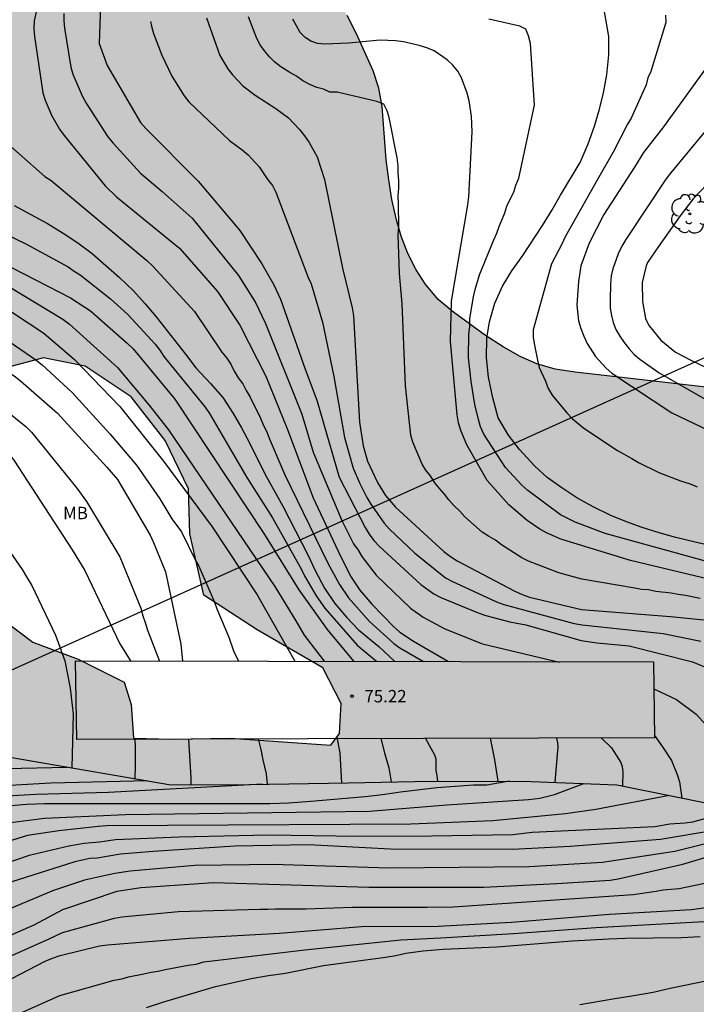
# Model space of a CAD drawing. Units: millimetres. Extents: x 580644 to 580994, y 4792539 to 4792790.
# Drawn here: x 580759 to 580800, y 4792697 to 4792756 of the extents above; entities that cross this region are included whole.
import ezdxf

# ---------------------------------------------------------------- set-up
doc = ezdxf.new("R2010")
doc.units = ezdxf.units.MM
for name, color, linetype in [('020104', 34, 'Continuous'), ('020109', 7, 'CABEZA_TALUD'), ('020204', 9, 'Continuous'), ('020308', 9, 'Continuous'), ('060124', 9, 'Continuous'), ('100106', 63, 'Continuous'), ('100108', 63, 'Continuous'), ('100202', 3, 'Continuous'), ('100301', 7, 'Continuous'), ('220104', 9, 'LINEA_ELECTRICA'), ('990504', 63, 'Continuous')]:
    doc.layers.add(name, color=color, linetype=linetype)
doc.layers.add('020105', color=24, linetype='Continuous', lineweight=30)
doc.styles.add('ARIAL', font='ARIAL.TTF', dxfattribs={"height": 1})
doc.linetypes.add('CABEZA_TALUD', pattern='A,0.1,[204,DONOSTI.shx,S=0.15,R=0,X=0,Y=0],0,0.2', length=0.3)
doc.linetypes.add('LINEA_ELECTRICA', pattern='A,7.5,-0.3,["E",Standard,S=0.25,R=0,X=-0.1,Y=-0.1],-0.3', length=8.1)

# ---------------------------------------------------------------- blocks, each defined once
blk = doc.blocks.new('ARBOL')
blk.add_circle((0, 0), 0.0587)
for centre, radius, start, end in [((-0.564, 0.381), 0.532, 92.28, 254.58), ((-0.28, 0.855), 0.3, 359.28777, 173.60777), ((0.097, 0.97), 0.21, 23.15651, 160.46651), ((0.438, 0.881), 0.24, 301.57804, 139.32804), ((0.656, 0.288), 0.443, 319.85562, 114.76562), ((-0.091, 0.321), 0.12, 119.14, 310.56), ((0.819, -0.249), 0.383, 235.52754, 62.02753), ((-0.556, -0.339), 0.555, 142.64, 266.54), ((-0.039, -0.384), 0.21, 189.64, 323.88), ((-0.301, -0.676), 0.45, 213.78, 295.32), ((0.299, -0.624), 0.532, 224.67, 0.24)]:
    blk.add_arc(centre, radius, start, end)
blk = doc.blocks.new('COTAPU')
blk.add_circle((0, 0), 0.075)

msp = doc.modelspace()

# ---------------------------------------------------------------- hatches: boundary and pattern name
at = {"layer": '990504'}
h = msp.add_hatch(color=256, dxfattribs=at)
h.paths.add_polyline_path([(580809.485, 4792682.963), (580807.657, 4792681.763), (580804.741, 4792679.927), (580802.265, 4792678.08), (580801.357, 4792677.492), (580800.353, 4792676.904), (580796.233, 4792674.78), (580794.197, 4792673.944), (580791.045, 4792672.888), (580789.957, 4792672.584), (580788.865, 4792672.388), (580787.813, 4792672.324), (580786.641, 4792672.496), (580785.737, 4792673.072), (580785.161, 4792674.088), (580784.205, 4792676.22), (580783.893, 4792677.228), (580783.793, 4792678.436), (580783.889, 4792679.464), (580784.353, 4792681.456), (580784.685, 4792682.448), (580785.145, 4792683.48), (580786.157, 4792685.548), (580786.813, 4792686.612), (580787.533, 4792687.52), (580788.273, 4792688.3), (580789.213, 4792689.064), (580790.245, 4792689.644), (580793.285, 4792691.251), (580794.389, 4792691.619), (580795.589, 4792691.883), (580796.605, 4792691.999), (580797.645, 4792692.039), (580798.873, 4792692.011), (580799.913, 4792691.847), (580803.129, 4792690.991), (580804.269, 4792690.771), (580806.553, 4792690.487), (580808.681, 4792690.319), (580810.857, 4792690.199), (580816.368, 4792690.171), (580818.416, 4792690.367), (580819.444, 4792690.555), (580820.52, 4792690.839), (580821.612, 4792691.235), (580822.66, 4792691.655), (580823.612, 4792692.151), (580824.46, 4792692.759), (580825.316, 4792693.471), (580826.096, 4792694.279), (580826.76, 4792695.103), (580827.42, 4792696.095), (580828.44, 4792698.03), (580829.52, 4792699.818), (580830.048, 4792700.794), (580830.404, 4792701.806), (580830.596, 4792702.862), (580830.704, 4792704.138), (580830.74, 4792705.434), (580830.724, 4792706.63), (580830.644, 4792707.83), (580830.496, 4792709.078), (580830.317, 4792710.154), (580830.093, 4792711.29), (580829.761, 4792712.594), (580829.397, 4792713.71), (580828.125, 4792717.014), (580827.597, 4792718.178), (580827.077, 4792719.158), (580826.545, 4792720.034), (580825.897, 4792720.99), (580823.889, 4792723.67), (580822.581, 4792725.522), (580821.729, 4792726.21), (580820.833, 4792726.822), (580820.041, 4792727.434), (580818.969, 4792728.146), (580816.125, 4792729.866), (580815.177, 4792730.398), (580814.177, 4792730.894), (580813.085, 4792731.326), (580808.854, 4792732.63), (580807.798, 4792732.91), (580806.626, 4792733.162), (580805.398, 4792733.374), (580803.086, 4792733.682), (580793.046, 4792734.814), (580791.834, 4792735.006), (580790.722, 4792735.318), (580789.722, 4792735.774), (580788.694, 4792736.354), (580787.626, 4792737.038), (580785.674, 4792738.458), (580784.762, 4792739.222), (580783.958, 4792740.178), (580783.415, 4792741.022), (580782.907, 4792741.998), (580782.515, 4792743.05), (580782.227, 4792744.046), (580781.955, 4792745.282), (580781.755, 4792746.458), (580781.595, 4792747.67), (580781.363, 4792750.906), (580781.167, 4792752.018), (580780.823, 4792753.066), (580779.819, 4792755.258), (580779.239, 4792756.41), (580778.603, 4792757.47), (580777.855, 4792758.418), (580777.011, 4792759.27), (580774.355, 4792761.61), (580773.315, 4792762.402), (580771.331, 4792763.67), (580770.371, 4792764.206), (580767.159, 4792765.534), (580766.128, 4792766.166), (580765.388, 4792766.794), (580764.648, 4792767.538), (580763.124, 4792769.218), (580762.412, 4792770.062), (580761.132, 4792771.758), (580760.472, 4792772.558), (580758.668, 4792775.206), (580755.892, 4792778.27), (580755.264, 4792779.026), (580754.68, 4792779.874), (580754.148, 4792780.81), (580753.68, 4792781.742), (580753.184, 4792782.906), (580752.748, 4792784.042), (580752.384, 4792785.13), (580752.14, 4792786.318), (580752.032, 4792787.306), (580751.862, 4792790.299), (580647.323, 4792790.302), (580648.185, 4792789.45), (580648.897, 4792788.65), (580649.585, 4792787.842), (580650.993, 4792786.026), (580653.713, 4792782.034), (580654.305, 4792781.002), (580654.721, 4792779.986), (580654.961, 4792778.954), (580655.097, 4792777.882), (580655.185, 4792776.834), (580655.217, 4792775.802), (580655.193, 4792774.77), (580655.049, 4792773.698), (580654.817, 4792772.594), (580654.129, 4792770.21), (580653.817, 4792768.946), (580653.585, 4792767.722), (580653.441, 4792766.514), (580653.281, 4792764.154), (580653.289, 4792762.954), (580653.425, 4792761.93), (580653.625, 4792760.93), (580654.241, 4792758.826), (580654.481, 4792757.826), (580656.144, 4792751.891), (580657.008, 4792746.467), (580657.32, 4792744.107), (580657.568, 4792742.883), (580657.872, 4792741.667), (580658.624, 4792739.291), (580659.144, 4792738.131), (580659.752, 4792737.051), (580661.52, 4792734.179), (580662.544, 4792732.131), (580662.936, 4792731.171), (580663.296, 4792730.123), (580663.624, 4792728.987), (580663.904, 4792727.859), (580664.088, 4792726.787), (580664.216, 4792724.499), (580664.216, 4792723.371), (580664.127, 4792722.355), (580663.775, 4792721.259), (580663.255, 4792720.307), (580662.599, 4792719.411), (580661.863, 4792718.627), (580660.999, 4792717.979), (580659.992, 4792717.436), (580659.08, 4792717.052), (580658.056, 4792716.732), (580656.888, 4792716.436), (580651.12, 4792715.204), (580648.984, 4792714.892), (580646.92, 4792714.668), (580644.696, 4792714.628), (580644.171, 4792714.677), (580644.17, 4792688.401), (580645.687, 4792688.429), (580646.723, 4792688.509), (580648.787, 4792688.789), (580649.879, 4792689.061), (580651.927, 4792689.74), (580652.991, 4792690.012), (580655.119, 4792690.448), (580656.315, 4792690.808), (580657.459, 4792691.192), (580660.447, 4792692.4), (580661.483, 4792692.732), (580662.591, 4792692.988), (580663.719, 4792693.068), (580668.915, 4792693.092), (580669.951, 4792693.02), (580671.063, 4792692.716), (580672.179, 4792692.136), (580672.959, 4792691.504), (580673.767, 4792690.596), (580674.215, 4792689.604), (580674.246, 4792688.576), (580673.874, 4792687.448), (580672.29, 4792684.16), (580671.662, 4792683.048), (580670.95, 4792682.052), (580670.09, 4792681.056), (580669.15, 4792680.148), (580668.334, 4792679.536), (580666.206, 4792678.244), (580665.087, 4792677.741), (580663.935, 4792677.437), (580662.619, 4792677.233), (580661.283, 4792677.097), (580658.791, 4792676.953), (580657.463, 4792676.829), (580654.107, 4792676.317), (580651.567, 4792675.997), (580648.467, 4792675.429), (580647.171, 4792675.281), (580645.951, 4792675.217), (580644.17, 4792675.189), (580644.169, 4792604.455), (580645.693, 4792604.525), (580648.649, 4792604.929), (580649.655, 4792604.977), (580650.715, 4792605.081), (580651.701, 4792605.377), (580652.603, 4792605.813), (580653.503, 4792606.397), (580654.307, 4792607.103), (580655.025, 4792607.949), (580655.639, 4792608.763), (580657.171, 4792610.451), (580657.767, 4792611.301), (580658.333, 4792612.285), (580658.877, 4792613.13), (580659.545, 4792614.056), (580662.047, 4792618.762), (580663.283, 4792620.462), (580664.467, 4792622.354), (580666.333, 4792624.946), (580667.629, 4792626.62), (580668.265, 4792627.564), (580668.959, 4792628.47), (580670.407, 4792630.054), (580671.047, 4792630.86), (580671.757, 4792631.576), (580672.527, 4792632.188), (580673.507, 4792632.38), (580675.655, 4792632.398), (580677.589, 4792632.136), (580679.581, 4792631.518), (580680.429, 4792631.026), (580681.133, 4792630.276), (580681.279, 4792629.268), (580680.887, 4792628.31), (580679.887, 4792626.416), (580679.495, 4792625.396), (580678.801, 4792623.358), (580678.243, 4792622.408), (580677.499, 4792621.478), (580676.741, 4792620.736), (580675.749, 4792620.02), (580674.873, 4792619.52), (580673.921, 4792619.164), (580672.877, 4792618.876), (580671.845, 4792618.656), (580670.733, 4792618.49), (580669.755, 4792618.268), (580668.745, 4792617.754), (580667.861, 4792617.208), (580667.037, 4792616.54), (580666.285, 4792615.752), (580665.589, 4792614.798), (580665.031, 4792613.904), (580664.503, 4792612.92), (580664.069, 4792611.85), (580663.849, 4792610.866), (580663.737, 4792609.778), (580663.583, 4792608.799), (580663.251, 4792607.885), (580662.625, 4792607.109), (580661.763, 4792606.489), (580659.765, 4792605.633), (580658.811, 4792605.165), (580657.801, 4792604.595), (580656.827, 4792603.963), (580654.979, 4792602.675), (580653.137, 4792601.501), (580652.197, 4792601.033), (580649.299, 4792599.747), (580646.157, 4792598.517), (580644.168, 4792597.879), (580644.167, 4792546.888), (580646.812, 4792550.243), (580647.66, 4792550.875), (580649.478, 4792551.786), (580650.388, 4792552.324), (580651.3, 4792552.954), (580652.054, 4792553.718), (580652.794, 4792554.576), (580653.42, 4792555.404), (580654.686, 4792557.194), (580655.284, 4792558.122), (580656.344, 4792559.924), (580658.834, 4792564.918), (580659.886, 4792566.818), (580660.292, 4792567.75), (580660.798, 4792568.75), (580661.38, 4792569.734), (580662.41, 4792571.682), (580662.952, 4792572.614), (580664.204, 4792574.479), (580664.974, 4792575.245), (580665.902, 4792575.917), (580666.88, 4792576.323), (580667.944, 4792576.441), (580669.014, 4792576.447), (580670.072, 4792576.401), (580671.066, 4792576.221), (580672.01, 4792575.963), (580672.972, 4792575.801), (580674, 4792575.769), (580675.002, 4792575.901), (580676.03, 4792576.261), (580676.914, 4792576.755), (580677.812, 4792577.185), (580678.588, 4792577.745), (580679.444, 4792578.279), (580680.926, 4792579.371), (580681.73, 4792579.745), (580682.56, 4792579.997), (580685.26, 4792580.095), (580686.15, 4792580.057), (580687.06, 4792579.889), (580687.864, 4792579.373), (580688.558, 4792578.673), (580689.164, 4792577.867), (580689.832, 4792577.085), (580690.588, 4792576.309), (580691.342, 4792575.429), (580692.529, 4792573.807), (580693.281, 4792573.109), (580695.031, 4792571.685), (580695.927, 4792571.187), (580696.985, 4792570.929), (580698.089, 4792570.945), (580699.093, 4792571.307), (580700.049, 4792571.927), (580700.861, 4792572.551), (580701.841, 4792573.107), (580702.761, 4792573.701), (580703.539, 4792574.399), (580704.311, 4792575.245), (580705.931, 4792576.737), (580707.421, 4792578.348), (580708.239, 4792579.066), (580709.975, 4792580.172), (580711.483, 4792581.492), (580712.281, 4792582.06), (580713.155, 4792582.534), (580713.997, 4792583.142), (580714.829, 4792583.868), (580715.675, 4792584.47), (580716.481, 4792585.022), (580718.265, 4792586.106), (580720.079, 4792587.362), (580720.969, 4792587.918), (580722.797, 4792588.916), (580724.545, 4792590), (580726.525, 4792590.958), (580727.507, 4792591.388), (580728.507, 4792591.588), (580729.521, 4792591.712), (580732.687, 4792591.656), (580733.723, 4792591.697), (580738.015, 4792591.713), (580739.013, 4792591.807), (580740.043, 4792592.029), (580742.124, 4792592.325), (580743.148, 4792592.541), (580745.036, 4792593.109), (580746.908, 4792593.839), (580747.956, 4792594.205), (580748.924, 4792594.447), (580749.876, 4792594.459), (580752.062, 4792594.173), (580753.05, 4792593.781), (580754.84, 4792592.657), (580755.672, 4792591.927), (580756.532, 4792591.289), (580758.456, 4792590.295), (580759.422, 4792589.935), (580760.448, 4792589.763), (580761.408, 4792589.815), (580762.424, 4792589.999), (580763.42, 4792590.349), (580764.316, 4792590.807), (580766.058, 4792591.955), (580766.856, 4792592.549), (580768.316, 4792593.927), (580769.08, 4792594.547), (580770.048, 4792595.043), (580771.08, 4792595.147), (580772.066, 4792595.025), (580772.908, 4792594.497), (580773.68, 4792593.805), (580774.954, 4792592.357), (580775.668, 4792591.659), (580776.627, 4792591.081), (580777.721, 4792590.853), (580778.795, 4792590.849), (580779.803, 4792590.995), (580780.761, 4792591.318), (580781.673, 4792591.806), (580782.541, 4792592.478), (580783.283, 4792593.2), (580785.363, 4792595.75), (580785.995, 4792596.696), (580786.505, 4792597.69), (580786.831, 4792598.704), (580787.003, 4792599.758), (580787.235, 4792601.878), (580787.173, 4792605.11), (580787.12, 4792606.14), (580787.138, 4792607.192), (580787.338, 4792608.228), (580787.734, 4792609.246), (580788.41, 4792610.162), (580789.172, 4792610.912), (580790.06, 4792611.592), (580790.896, 4792612.346), (580791.718, 4792613.004), (580794.361, 4792614.818), (580795.205, 4792615.286), (580796.971, 4792616.139), (580797.927, 4792616.415), (580799.991, 4792616.457), (580801.013, 4792616.383), (580801.995, 4792616.225), (580803.951, 4792615.669), (580804.929, 4792615.433), (580805.945, 4792615.293), (580807.947, 4792615.309), (580808.999, 4792615.485), (580810.049, 4792615.781), (580811.071, 4792616.171), (580812.005, 4792616.635), (580812.905, 4792617.195), (580813.829, 4792617.707), (580814.813, 4792618.141), (580815.693, 4792618.685), (580816.535, 4792619.305), (580819.023, 4792621.259), (580820.561, 4792622.789), (580821.391, 4792623.533), (580823.143, 4792624.757), (580824.709, 4792626.215), (580828.917, 4792629.442), (580829.847, 4792630.016), (580831.685, 4792631.014), (580833.371, 4792632.352), (580835.221, 4792633.352), (580836.987, 4792634.37), (580838.777, 4792635.326), (580839.599, 4792635.942), (580840.485, 4792636.524), (580841.363, 4792637.162), (580843.015, 4792638.49), (580845.697, 4792640.106), (580846.591, 4792640.786), (580847.477, 4792641.346), (580848.445, 4792641.888), (580849.379, 4792642.328), (580850.376, 4792642.718), (580852.266, 4792643.707), (580854.256, 4792644.395), (580855.194, 4792644.827), (580857.222, 4792645.655), (580860.356, 4792646.083), (580861.428, 4792646.319), (580866.624, 4792647.253), (580869.64, 4792648.103), (580872.742, 4792648.893), (580874.798, 4792649.575), (580875.774, 4792649.855), (580876.776, 4792650.215), (580878.758, 4792651.037), (580880.732, 4792652.005), (580881.68, 4792652.421), (580885.71, 4792654.064), (580886.736, 4792654.532), (580888.766, 4792655.182), (580891.868, 4792656.346), (580892.796, 4792656.824), (580893.696, 4792657.402), (580893.722, 4792658.396), (580893.02, 4792659.096), (580890.404, 4792660.658), (580889.486, 4792661.034), (580888.478, 4792661.236), (580887.474, 4792661.312), (580885.474, 4792661.328), (580883.28, 4792661.426), (580881.104, 4792661.446), (580876.122, 4792661.246), (580866.422, 4792661.231), (580865.312, 4792661.179), (580864.194, 4792661.075), (580863.103, 4792660.879), (580861.125, 4792660.371), (580860.089, 4792660.153), (580854.925, 4792658.853), (580853.851, 4792658.551), (580852.843, 4792658.213), (580851.851, 4792657.983), (580846.539, 4792657.017), (580843.343, 4792656.055), (580841.219, 4792655.245), (580840.163, 4792654.893), (580837.025, 4792654.004), (580835.947, 4792653.64), (580834.937, 4792653.26), (580833.081, 4792652.458), (580830.051, 4792651.692), (580827.001, 4792650.83), (580825.989, 4792650.53), (580824.877, 4792650.342), (580822.681, 4792650.35), (580821.643, 4792650.494), (580820.992, 4792651.276), (580820.65, 4792652.302), (580820.62, 4792653.326), (580820.716, 4792654.756), (580821.5, 4792655.378), (580822.396, 4792656.012), (580824.198, 4792657.218), (580825.21, 4792657.752), (580827.107, 4792658.608), (580827.895, 4792659.272), (580828.555, 4792660.036), (580829.211, 4792660.935), (580830.585, 4792662.663), (580830.913, 4792663.643), (580831.016, 4792664.671), (580831, 4792665.697), (580830.848, 4792666.775), (580830.576, 4792667.861), (580830.19, 4792668.793), (580829.974, 4792669.821), (580830.114, 4792670.895), (580830.514, 4792671.889), (580831.184, 4792672.681), (580831.848, 4792673.547), (580832.604, 4792674.353), (580833.402, 4792674.959), (580837.242, 4792678.511), (580837.744, 4792679.377), (580838.312, 4792680.169), (580838.98, 4792680.831), (580840.176, 4792682.351), (580840.456, 4792682.979), (580842.212, 4792685.059), (580843.152, 4792685.554), (580844.2, 4792685.87), (580846.304, 4792686.134), (580847.3, 4792686.178), (580848.263, 4792686.35), (580849.575, 4792686.982), (580850.033, 4792687.81), (580850.255, 4792688.75), (580850.38, 4792689.942), (580850.112, 4792690.93), (580849.456, 4792691.858), (580848.564, 4792692.594), (580847.492, 4792693.134), (580846.408, 4792693.41), (580845.316, 4792693.574), (580844.316, 4792693.65), (580841.08, 4792693.646), (580840.048, 4792693.538), (580837.972, 4792693.046), (580835.696, 4792692.562), (580831.304, 4792691.459), (580830.304, 4792691.155), (580827.904, 4792690.315), (580826.932, 4792690.031), (580822.78, 4792688.963), (580814.82, 4792686.523), (580813.848, 4792686.071), (580813.032, 4792685.375)])
h.paths.add_polyline_path([(580757.229, 4792731.617), (580756.437, 4792727.857), (580756.333, 4792725.081), (580756.733, 4792722.321), (580758.469, 4792719.793), (580760.205, 4792718.473), (580762.941, 4792717.457), (580765.74, 4792716.065), (580766.164, 4792714.705), (580766.292, 4792712.673), (580768.572, 4792712.609), (580772.156, 4792712.673), (580778.244, 4792712.249), (580778.772, 4792712.953), (580778.884, 4792714.761), (580777.756, 4792716.921), (580773.788, 4792719.217), (580770.548, 4792721.329), (580769.709, 4792725.033), (580769.637, 4792727.769), (580768.213, 4792730.689), (580766.149, 4792733.337), (580763.365, 4792735.193), (580760.837, 4792735.697), (580758.565, 4792735.089), (580757.589, 4792733.825)], flags=0)
h.paths.add_polyline_path([(580701.47, 4792695.371), (580706.058, 4792688.903), (580717.177, 4792675.811), (580719.413, 4792674.567), (580722.877, 4792674.807), (580725.653, 4792676.079), (580729.421, 4792678.991), (580732.133, 4792682.199), (580735.285, 4792684.611), (580739.441, 4792687.639), (580744.373, 4792690.202), (580748.256, 4792691.582), (580752.104, 4792694.214), (580755.82, 4792696.602), (580756.148, 4792700.182), (580755.988, 4792702.614), (580751.129, 4792706.034), (580745.373, 4792708.13), (580739.321, 4792709.298), (580733.321, 4792709.97), (580726.701, 4792711.306), (580720.95, 4792712.638), (580714.31, 4792715.054), (580710.026, 4792715.702), (580706.978, 4792715.191), (580704.25, 4792714.207), (580698.382, 4792709.011), (580696.002, 4792706.279), (580694.574, 4792702.571), (580696.666, 4792697.963)], flags=0)
h.paths.add_polyline_path([(580695.328, 4792771.957), (580697.576, 4792767.165), (580702.319, 4792756.014), (580704.655, 4792750.286), (580707.031, 4792743.614), (580706.983, 4792740.158), (580706.319, 4792738.006), (580704.391, 4792737.638), (580700.119, 4792738.366), (580695.623, 4792740.838), (580689.311, 4792745.542), (580686.135, 4792751.262), (580685.088, 4792757.742), (580684.016, 4792763.894), (580683.864, 4792767.846), (580685.072, 4792773.445), (580686.608, 4792775.037), (580689.72, 4792775.653), (580691.992, 4792775.061)], flags=0)

# ---------------------------------------------------------------- linework, layer by layer
at = {"layer": '020104', "flags": 128}
for points, elevation in [([(580741.716, 4792757.949), (580741.364, 4792753.563), (580741.386, 4792753.097), (580741.542, 4792752.119), (580742.706, 4792748.923), (580743.203, 4792748.122), (580744.736, 4792746.263), (580745.414, 4792745.621), (580746.541, 4792744.761), (580746.967, 4792744.517), (580752.987, 4792742.138), (580753.387, 4792741.955), (580758.001, 4792739.066), (580760.867, 4792737.187), (580762.724, 4792735.587), (580765.462, 4792732.747), (580768.117, 4792729.445), (580771.067, 4792725.463), (580773.779, 4792721.339), (580776.065, 4792717.326)], 74), ([(580760.693, 4792758.02), (580760.275, 4792756.101), (580760.268, 4792755.632), (580760.297, 4792755.152), (580760.795, 4792751.729), (580760.942, 4792751.287), (580761.328, 4792750.378), (580761.817, 4792749.538), (580762.097, 4792749.141), (580764.57, 4792746.108), (580765.276, 4792745.434), (580769.083, 4792742.327), (580771.375, 4792739.716), (580772.745, 4792737.66), (580774.316, 4792734.591), (580775.616, 4792731.347), (580777.182, 4792727.225), (580778.833, 4792723.688), (580779.482, 4792722.413), (580780.011, 4792721.625), (580780.735, 4792720.773), (580782.065, 4792719.408), (580782.44, 4792719.092), (580783.252, 4792718.531), (580785.388, 4792717.313)], 68), ([(580738.17, 4792757.66), (580737.759, 4792755.804), (580737.707, 4792752.331), (580738.004, 4792750.922), (580738.142, 4792750.456), (580738.324, 4792750.002), (580740.173, 4792746.471), (580740.981, 4792745.271), (580741.892, 4792744.253), (580743.808, 4792742.789), (580745.932, 4792741.505), (580750.352, 4792739.265), (580754.734, 4792736.944), (580757.395, 4792735.681), (580759.062, 4792734.598), (580759.46, 4792734.304), (580761.686, 4792732.343), (580764.675, 4792729.067), (580765.327, 4792728.321), (580767.305, 4792724.952), (580767.51, 4792724.52), (580768.23, 4792722.729), (580769.167, 4792718.362), (580769.255, 4792717.336)], 76), ([(580764.316, 4792757.679), (580764.216, 4792754.727), (580764.702, 4792753.388), (580766.722, 4792749.943), (580767.051, 4792749.571), (580770.211, 4792746.382), (580772.746, 4792743.402), (580774.063, 4792741.385), (580774.804, 4792740.108), (580775.194, 4792739.24), (580776.705, 4792735.006), (580777.411, 4792733.137), (580778.749, 4792728.471), (580780.33, 4792725.419), (580780.578, 4792725.01), (580780.86, 4792724.642), (580781.173, 4792724.288), (580783.706, 4792721.975), (580784.484, 4792721.413), (580784.918, 4792721.191), (580787.184, 4792720.248), (580787.648, 4792720.083), (580789.091, 4792719.713), (580790.056, 4792719.525), (580793.42, 4792718.582), (580794.362, 4792718.436), (580796.326, 4792718.258), (580800.168, 4792717.298), (580801.23, 4792716.85)], 66), ([(580743.908, 4792757.097), (580743.684, 4792753.607), (580743.695, 4792753.126), (580744.212, 4792750.37), (580744.491, 4792749.528), (580744.849, 4792748.728), (580745.084, 4792748.341), (580746.766, 4792746.266), (580751.222, 4792743.674), (580753.06, 4792742.931), (580758.742, 4792740.002), (580762.022, 4792738.023), (580762.423, 4792737.733), (580765.326, 4792735.11), (580767.218, 4792732.838), (580768.421, 4792731.324), (580774.853, 4792721.84), (580776.129, 4792719.766), (580776.628, 4792718.901), (580777.839, 4792717.324)], 73), ([(580746.211, 4792757.028), (580746.028, 4792756.099), (580745.978, 4792755.628), (580745.945, 4792753.519), (580746.047, 4792751.092), (580746.223, 4792750.182), (580746.519, 4792749.263), (580746.716, 4792748.818), (580747.183, 4792747.959), (580747.803, 4792747.199), (580748.903, 4792746.258), (580753.111, 4792743.712), (580755.767, 4792742.476), (580758.941, 4792741.131), (580762.485, 4792739.325), (580763.687, 4792738.527), (580765.921, 4792736.572), (580766.27, 4792736.226), (580768.794, 4792733.193), (580774.241, 4792725.002), (580776.309, 4792721.649), (580778.019, 4792719.239), (580779.622, 4792717.321)], 72), ([(580762.07, 4792756.545), (580762.07, 4792756.098), (580762.115, 4792755.643), (580762.493, 4792753.28), (580762.617, 4792752.861), (580763.191, 4792751.546), (580763.419, 4792751.113), (580764.749, 4792749.07), (580765.055, 4792748.685), (580766.728, 4792746.861), (580768.033, 4792745.761), (580769.842, 4792744.14), (580772.657, 4792740.669), (580773.687, 4792739.032), (580774.302, 4792737.774), (580776.485, 4792732.287), (580777.188, 4792729.978), (580778.917, 4792725.834), (580779.622, 4792724.424), (580779.904, 4792724.056), (580780.124, 4792723.661), (580780.988, 4792722.536), (580783.068, 4792720.537), (580783.844, 4792719.996), (580785.151, 4792719.279), (580787.428, 4792718.383), (580792.111, 4792717.268)], 67), ([(580736.067, 4792756.309), (580734.876, 4792753.647), (580734.159, 4792750.826), (580734.086, 4792750.369), (580734.074, 4792748.891), (580734.176, 4792747.904), (580734.438, 4792747.003), (580735.042, 4792745.686), (580735.562, 4792744.9), (580736.478, 4792743.821), (580737.205, 4792743.184), (580737.594, 4792742.909), (580742.014, 4792740.71), (580746.054, 4792738.879), (580749.576, 4792737.13), (580752.441, 4792735.341), (580753.238, 4792734.813), (580758.435, 4792730.216), (580758.75, 4792729.875), (580759.047, 4792729.505), (580762.59, 4792724.067), (580763.346, 4792722.821), (580765.468, 4792718.381), (580766.108, 4792717.341)], 78), ([(580770.721, 4792756.267), (580771.518, 4792753.986), (580772.01, 4792753.191), (580772.285, 4792752.818), (580772.922, 4792752.15), (580773.675, 4792751.585), (580774.919, 4792750.79), (580775.686, 4792750.21), (580776.362, 4792749.521), (580776.664, 4792749.135), (580776.947, 4792748.731), (580777.432, 4792747.866), (580777.857, 4792746.482), (580778.958, 4792741.117), (580779.547, 4792738.723), (580779.625, 4792738.243), (580779.994, 4792731.805), (580780.207, 4792730.369), (580780.478, 4792729.436), (580781.075, 4792728.143), (580781.559, 4792727.361), (580782.172, 4792726.647), (580785.093, 4792723.964), (580785.492, 4792723.669), (580785.906, 4792723.4), (580789.398, 4792721.568), (580789.833, 4792721.372), (580790.277, 4792721.212), (580793.427, 4792720.447), (580798.824, 4792720.039), (580802.257, 4792719.682)], 64), ([(580800.627, 4792721.119), (580799.733, 4792721.295), (580799.301, 4792721.356), (580798.87, 4792721.44), (580797.937, 4792721.555), (580797.498, 4792721.638), (580797.075, 4792721.661), (580796.668, 4792721.744), (580793.452, 4792722.291), (580792.052, 4792722.67), (580790.234, 4792723.379), (580789.82, 4792723.579), (580788.583, 4792724.37), (580788.222, 4792724.653), (580787.806, 4792724.888), (580787.416, 4792725.137), (580786.361, 4792726.074), (580786.06, 4792726.404), (580785.709, 4792726.745), (580785.399, 4792727.09), (580785.14, 4792727.445), (580784.844, 4792727.762), (580784.554, 4792728.128), (580784.29, 4792728.544), (580784.011, 4792728.894), (580783.789, 4792729.253), (580783.212, 4792730.58), (580783.094, 4792731.011), (580782.778, 4792733.992), (580782.571, 4792738.952), (580782.413, 4792740.788), (580782.331, 4792743.149), (580782.365, 4792743.617), (580782.351, 4792745.014), (580782.327, 4792745.483), (580782.368, 4792745.965), (580782.372, 4792746.43), (580782.332, 4792746.885), (580782.32, 4792747.324), (580782.268, 4792747.789), (580781.785, 4792750.23), (580781.661, 4792750.651), (580781.461, 4792751.042), (580781.034, 4792751.21), (580778.634, 4792751.778), (580778.182, 4792751.78), (580777.814, 4792751.946), (580777.406, 4792752.047), (580776.978, 4792752.237), (580776.549, 4792752.458), (580776.166, 4792752.748), (580775.76, 4792752.959), (580775.219, 4792753.3), (580774.867, 4792753.59), (580774.533, 4792753.911), (580774.226, 4792754.277), (580773.967, 4792754.645), (580773.759, 4792755.025), (580773.258, 4792756.334)], 63), ([(580802.216, 4792722.027), (580796.401, 4792723.424), (580792.18, 4792724.715), (580791.312, 4792725.094), (580790.904, 4792725.32), (580790.142, 4792725.846), (580789.037, 4792726.792), (580787.721, 4792728.258), (580786.485, 4792730.418), (580786.117, 4792731.297), (580785.989, 4792731.761), (580785.904, 4792732.244), (580785.502, 4792736.673), (580785.557, 4792739.115), (580786.554, 4792744.946), (580786.608, 4792745.429), (580786.816, 4792749.377), (580786.762, 4792750.311), (580786.63, 4792751.249), (580786.506, 4792751.716), (580786.159, 4792752.642), (580785.945, 4792753.051), (580785.643, 4792753.412), (580785.29, 4792753.736), (580784.509, 4792754.268), (580784.064, 4792754.454), (580783.596, 4792754.602), (580782.643, 4792754.814), (580782.172, 4792754.88), (580781.246, 4792754.92), (580779.323, 4792754.733), (580777.891, 4792754.678), (580777.44, 4792754.723), (580777.045, 4792754.857), (580776.695, 4792755.081), (580776.397, 4792755.392), (580775.939, 4792756.195)], 62), ([(580801.528, 4792723.223), (580794.87, 4792725.05), (580793.054, 4792725.748), (580792.164, 4792726.196), (580790.191, 4792727.657), (580789.82, 4792727.975), (580788.833, 4792729.052), (580787.525, 4792731.079), (580787.322, 4792731.505), (580787.186, 4792731.963), (580786.973, 4792732.863), (580786.742, 4792734.258), (580786.592, 4792735.719), (580786.616, 4792737.136), (580786.669, 4792737.567), (580786.678, 4792738.066), (580786.9, 4792739.374), (580786.999, 4792739.82), (580787.264, 4792740.718), (580788.124, 4792742.842), (580788.311, 4792743.248), (580788.455, 4792743.648), (580788.795, 4792744.462), (580788.921, 4792744.879), (580789.106, 4792745.298), (580789.346, 4792745.719), (580789.455, 4792746.15), (580789.63, 4792746.565), (580790.579, 4792750.996), (580790.338, 4792754.715), (580790.228, 4792755.181), (580790.066, 4792755.58), (580789.704, 4792755.763), (580787.831, 4792756.193)], 61), ([(580798.522, 4792756.442), (580798.546, 4792755.994), (580797.636, 4792753.016), (580797.456, 4792752.639), (580797.356, 4792752.209), (580796.446, 4792750.199), (580796.219, 4792749.829), (580795.357, 4792748.15), (580794.397, 4792746.479), (580792.447, 4792743.018), (580792.253, 4792742.581), (580791.617, 4792741.379), (580790.511, 4792737.378), (580790.503, 4792736.92), (580790.578, 4792736.458), (580790.769, 4792735.544), (580790.88, 4792735.101), (580791.246, 4792734.286), (580791.424, 4792733.833), (580791.649, 4792733.429), (580792.545, 4792732.353), (580792.869, 4792732.02), (580793.581, 4792731.436), (580795.624, 4792730.072), (580796.479, 4792729.606), (580796.891, 4792729.36), (580798.116, 4792728.758), (580799.433, 4792728.255), (580800.013, 4792728.067), (580800.45, 4792727.879)], 59), ([(580800.989, 4792753.252), (580798.401, 4792749.669), (580797.188, 4792748.113), (580796.637, 4792747.235), (580794.785, 4792744.374), (580793.905, 4792742.639), (580793.401, 4792741.255), (580793.254, 4792740.308), (580793.157, 4792738.887), (580793.254, 4792737.93), (580793.385, 4792737.463), (580793.573, 4792737.003), (580793.785, 4792736.568), (580794.283, 4792735.771), (580794.927, 4792735.07), (580795.274, 4792734.755), (580798.902, 4792732.364), (580802.46, 4792730.658)], 58), ([(580801.995, 4792750.702), (580798.831, 4792746.874), (580798.55, 4792746.499), (580796.127, 4792742.863), (580795.871, 4792742.442), (580795.66, 4792741.996), (580795.334, 4792741.088), (580795.242, 4792740.652), (580795.19, 4792740.177), (580795.165, 4792739.191), (580795.179, 4792738.707), (580795.243, 4792738.253), (580795.351, 4792737.827), (580795.522, 4792737.415), (580795.753, 4792737.012), (580796.025, 4792736.614), (580796.32, 4792736.242), (580796.629, 4792735.901), (580796.971, 4792735.601), (580798.145, 4792734.786), (580800.929, 4792733.195)], 57), ([(580757.802, 4792749.414), (580760.917, 4792746.673), (580761.311, 4792746.426), (580767.114, 4792741.574), (580767.456, 4792741.251), (580769.985, 4792738.493), (580771.644, 4792736.027), (580771.953, 4792735.675), (580772.196, 4792735.302), (580772.404, 4792734.888), (580772.645, 4792734.479), (580772.925, 4792734.108), (580773.12, 4792733.715), (580773.363, 4792733.313), (580773.984, 4792732.033), (580774.164, 4792731.593), (580774.367, 4792731.215), (580774.507, 4792730.818), (580775.455, 4792728.609), (580778.064, 4792723.256), (580778.769, 4792721.967), (580779.319, 4792721.164), (580780.591, 4792719.736), (580782.066, 4792718.405), (580782.436, 4792718.145), (580783.854, 4792717.315)], 69), ([(580801.061, 4792746.227), (580800.193, 4792745.323), (580799.403, 4792744.279), (580798.693, 4792743.253), (580798.097, 4792742.433), (580797.427, 4792741.459), (580797.347, 4792741.257), (580797.107, 4792740.251), (580797.139, 4792739.095), (580797.319, 4792738.079), (580797.437, 4792737.807), (580797.539, 4792737.633), (580798.231, 4792736.755), (580799.131, 4792736.041), (580800.101, 4792735.531), (580801.025, 4792735.089)], 56), ([(580754.014, 4792745.363), (580759.778, 4792742.593), (580762.339, 4792741.2), (580762.694, 4792740.937), (580763.068, 4792740.711), (580764.913, 4792739.265), (580765.945, 4792738.312), (580767.607, 4792736.519), (580767.892, 4792736.151), (580768.139, 4792735.773), (580770.634, 4792732.704), (580770.9, 4792732.313), (580773.17, 4792728.442), (580774.72, 4792726.008), (580776.466, 4792722.882), (580776.648, 4792722.504), (580777.367, 4792721.281), (580777.882, 4792720.532), (580779.85, 4792718.298), (580781.026, 4792717.319)], 71), ([(580756, 4792734.563), (580759.775, 4792731.535), (580760.126, 4792731.201), (580762.859, 4792727.804), (580763.445, 4792727), (580765.461, 4792723.638), (580766.748, 4792720.539), (580766.858, 4792720.082), (580767.012, 4792719.667), (580767.139, 4792719.215), (580767.878, 4792717.338)], 77), ([(580755.9, 4792728.13), (580759.553, 4792722.884), (580759.871, 4792722.327), (580760.133, 4792721.907), (580761.566, 4792718.894), (580762.13, 4792717.346), (580762.453, 4792715.693), (580762.636, 4792714.124), (580762.553, 4792710.869)], 79), ([(580797.813, 4792715.661), (580799.2, 4792715.008), (580800.373, 4792714.111), (580801.72, 4792712.649), (580802.06, 4792711.101), (580802.141, 4792710.637), (580802.102, 4792709.943), (580801.639, 4792708.563)], 67), ([(580766.385, 4792712.598), (580766.404, 4792712.149), (580766.396, 4792710.953), (580766.374, 4792710.218)], 78), ([(580769.628, 4792712.608), (580769.762, 4792710.245), (580769.762, 4792709.849)], 76), ([(580778.617, 4792712.708), (580778.792, 4792711.777), (580778.898, 4792709.951)], 74), ([(580781.285, 4792712.645), (580781.511, 4792711.776), (580781.77, 4792710.871), (580781.898, 4792710.015)], 73), ([(580783.989, 4792712.654), (580784.531, 4792711.663), (580784.603, 4792711.423), (580784.619, 4792711.215), (580784.614, 4792710.708), (580784.679, 4792710.417), (580784.711, 4792710.068)], 72), ([(580787.911, 4792712.666), (580788.169, 4792711.355), (580788.363, 4792710.058)], 71), ([(580794.645, 4792712.669), (580795.26, 4792712.087), (580795.823, 4792711.2), (580795.893, 4792710.96), (580795.946, 4792710.63), (580795.916, 4792709.777)], 69), ([(580797.851, 4792712.822), (580798.38, 4792712.089), (580798.878, 4792711.325), (580799.232, 4792710.463), (580799.37, 4792710.014), (580799.512, 4792709.043)], 68), ([(580727.178, 4792696.336), (580729.148, 4792697.816), (580733.232, 4792700.665), (580733.657, 4792700.9), (580734.031, 4792701.17), (580734.872, 4792701.693), (580739.979, 4792704.645), (580743.029, 4792706.279), (580746.219, 4792707.637), (580750.907, 4792709.275), (580755.663, 4792710.464), (580758.585, 4792710.827), (580762.278, 4792710.916)], 73), ([(580767.162, 4792710.084), (580761.297, 4792709.938), (580757.366, 4792709.715), (580754.958, 4792709.247), (580750.254, 4792707.77), (580746.52, 4792706.373), (580743.888, 4792705.065), (580738.697, 4792702.088), (580734.366, 4792699.701), (580730.696, 4792697.242), (580727.049, 4792694.68)], 72), ([(580774.115, 4792709.874), (580764.79, 4792709.373), (580760.384, 4792709.263), (580757.923, 4792709.111), (580755.561, 4792708.631), (580751.357, 4792707.318), (580750.477, 4792706.975), (580748.726, 4792706.183), (580748.318, 4792706.041), (580746.735, 4792705.275), (580746.347, 4792705.102), (580735.978, 4792699.198), (580732.572, 4792697.155), (580728.164, 4792694.039)], 71), ([(580733.494, 4792694.287), (580739.276, 4792698.129), (580743.119, 4792700.462), (580743.581, 4792700.757), (580746.12, 4792702.151), (580754.937, 4792706.282), (580755.388, 4792706.426), (580755.821, 4792706.634), (580758.101, 4792707.39), (580759.013, 4792707.587), (580760.904, 4792707.822), (580765.808, 4792708.052), (580780.59, 4792708.256), (580785.282, 4792708.622), (580790.23, 4792708.947), (580790.91, 4792709.032), (580791.79, 4792709.259), (580793.57, 4792709.926)], 69), ([(580798.758, 4792709.196), (580794.298, 4792708.348), (580792.465, 4792708.09), (580788.057, 4792707.654), (580783.093, 4792707.462), (580764.662, 4792707.351), (580764.164, 4792707.326), (580761.771, 4792707.058), (580759.881, 4792706.771), (580757.506, 4792706.046), (580754.387, 4792704.524), (580746.781, 4792700.901), (580742.863, 4792698.717), (580739.521, 4792696.556), (580736.018, 4792693.861)], 68), ([(580802.711, 4792708.281), (580800.166, 4792707.585), (580799.712, 4792707.518), (580798.795, 4792707.463), (580797.877, 4792707.302), (580790.44, 4792706.947), (580789.283, 4792706.825), (580784.353, 4792706.732), (580779.932, 4792706.719), (580774.483, 4792706.796), (580769.054, 4792706.676), (580765.206, 4792706.505), (580764.244, 4792706.366), (580763.313, 4792706.29), (580762.383, 4792706.139), (580759.983, 4792705.573), (580757.644, 4792704.787)], 67), ([(580801.588, 4792707.107), (580798.228, 4792706.535), (580792.748, 4792706.103), (580789.264, 4792705.918), (580781.866, 4792705.953), (580776.896, 4792706.202), (580772.425, 4792706.12), (580767.487, 4792705.807), (580765.503, 4792705.636), (580764.105, 4792705.404), (580763.657, 4792705.38), (580762.738, 4792705.186), (580758.489, 4792703.834), (580757.155, 4792703.183), (580756.308, 4792702.689), (580754.512, 4792701.888), (580753.078, 4792701.05), (580749.9, 4792698.758), (580746.907, 4792697.036), (580741.991, 4792694.749)], 66), ([(580749.29, 4792695.666), (580753.191, 4792697.855), (580758.003, 4792700.388), (580760.287, 4792701.358), (580762.025, 4792702.304), (580765.305, 4792703.402), (580766.737, 4792703.628), (580771.15, 4792703.92), (580780.556, 4792703.64), (580787.528, 4792703.638), (580791.948, 4792703.879), (580795.178, 4792704.081), (580795.666, 4792704.159), (580799.564, 4792705.04), (580804.287, 4792706.456)], 64), ([(580753.287, 4792696.212), (580757.055, 4792698.537), (580758.75, 4792699.435), (580761.186, 4792700.51), (580761.995, 4792700.901), (580765.149, 4792701.765), (580765.596, 4792701.854), (580769.013, 4792702.177), (580773.953, 4792702.32), (580774.426, 4792702.306), (580774.894, 4792702.34), (580776.742, 4792702.337), (580779.569, 4792702.436), (580784.059, 4792702.446), (580785.655, 4792702.465), (580796.565, 4792703.209), (580797.955, 4792703.395), (580798.388, 4792703.479), (580799.358, 4792703.557), (580801.298, 4792703.974)], 63), ([(580753.451, 4792694.432), (580757.904, 4792697.591), (580760.949, 4792699.17), (580761.399, 4792699.355), (580761.858, 4792699.512), (580764.238, 4792700.098), (580764.726, 4792700.158), (580769.686, 4792700.553), (580775.143, 4792700.872), (580780.099, 4792701.258), (580784.745, 4792701.293), (580789.185, 4792701.536), (580795.129, 4792702.01), (580800.094, 4792702.29), (580802, 4792702.554)], 62), ([(580759.582, 4792696.09), (580761.837, 4792697.086), (580765.128, 4792698.024), (580765.583, 4792698.089), (580766.002, 4792698.216), (580766.923, 4792698.394), (580767.359, 4792698.506), (580767.783, 4792698.556), (580768.219, 4792698.669), (580769.617, 4792698.932), (580770.097, 4792698.992), (580770.555, 4792699.122), (580776.669, 4792699.848), (580782.486, 4792700.462), (580784.896, 4792700.574), (580789.324, 4792700.846), (580794.3, 4792701.214), (580802.32, 4792701.644)], 61), ([(580793.342, 4792696.538), (580795.454, 4792696.916), (580796.602, 4792697.086), (580797.774, 4792697.298), (580798.814, 4792697.538), (580801.07, 4792697.99)], 59)]:
    msp.add_lwpolyline(points, dxfattribs=dict(at, elevation=elevation))
at = {"layer": '020105', "flags": 128}
for points, elevation in [([(580802.713, 4792723.995), (580800.329, 4792724.535), (580799.149, 4792724.823), (580798.141, 4792725.103), (580797.117, 4792725.419), (580796.153, 4792725.767), (580795.209, 4792726.155), (580794.137, 4792726.667), (580793.153, 4792727.219), (580792.237, 4792727.819), (580791.361, 4792728.447), (580790.609, 4792729.123), (580789.677, 4792730.135), (580789.017, 4792731.007), (580788.389, 4792732.063), (580788.073, 4792733.275), (580787.797, 4792734.515), (580787.673, 4792735.683), (580787.709, 4792736.879), (580787.861, 4792737.871), (580788.185, 4792738.999), (580788.645, 4792740.031), (580789.225, 4792740.951), (580789.877, 4792741.895), (580791.065, 4792743.699), (580791.653, 4792744.651), (580792.161, 4792745.531), (580793.349, 4792747.519), (580793.841, 4792748.651), (580794.213, 4792749.723), (580794.525, 4792750.743), (580794.765, 4792751.735), (580794.965, 4792752.831), (580795.081, 4792754.035), (580795.097, 4792755.135), (580794.698, 4792757.354)], 60), ([(580767.334, 4792756.05), (580767.395, 4792755.766), (580767.515, 4792755.332), (580768.016, 4792754.007), (580768.617, 4792752.748), (580769.367, 4792751.556), (580769.643, 4792751.197), (580772.115, 4792748.849), (580772.874, 4792748.292), (580773.235, 4792747.972), (580773.915, 4792747.253), (580774.435, 4792746.474), (580774.725, 4792746.125), (580774.924, 4792745.73), (580776.873, 4792740.564), (580777.053, 4792740.166), (580777.749, 4792737.857), (580778.439, 4792734.562), (580779.088, 4792730.875), (580779.61, 4792729.02), (580779.978, 4792728.117), (580780.429, 4792727.242), (580780.676, 4792726.839), (580781.489, 4792725.684), (580781.806, 4792725.321), (580783.323, 4792723.882), (580785.206, 4792722.38), (580785.582, 4792722.167), (580788.278, 4792720.927), (580788.724, 4792720.768), (580792.999, 4792719.617), (580793.482, 4792719.519), (580798.392, 4792718.997), (580800.674, 4792718.546)], 65), ([(580742.103, 4792746.716), (580742.603, 4792746.043), (580743.228, 4792745.378), (580743.697, 4792744.959), (580744, 4792744.657), (580745.175, 4792743.778), (580746.828, 4792742.813), (580751.364, 4792740.859), (580757.894, 4792737.264), (580760.37, 4792735.579), (580760.759, 4792735.273), (580762.587, 4792733.595), (580764.864, 4792731.091), (580766.473, 4792729.187), (580767.889, 4792727.151), (580768.627, 4792725.939), (580769.197, 4792725.152), (580770.034, 4792723.464), (580770.263, 4792723.071), (580771.201, 4792720.901), (580771.35, 4792720.487), (580772.067, 4792718.773), (580772.345, 4792717.953), (580772.649, 4792717.331)], 75), ([(580759.058, 4792744.905), (580760.086, 4792744.369), (580761.082, 4792743.817), (580762.03, 4792743.237), (580762.934, 4792742.645), (580763.786, 4792742.013), (580765.442, 4792740.549), (580766.298, 4792739.745), (580766.998, 4792738.969), (580767.662, 4792738.169), (580769.446, 4792735.909), (580770.066, 4792735.081), (580770.958, 4792734.133), (580771.714, 4792733.285), (580772.338, 4792732.317), (580772.834, 4792731.445), (580773.322, 4792730.537), (580774.262, 4792728.669), (580775.345, 4792726.717), (580776.873, 4792723.717), (580777.309, 4792722.809), (580777.873, 4792721.757), (580778.497, 4792720.829), (580779.205, 4792720.001), (580779.933, 4792719.229), (580781.161, 4792718.225), (580782.118, 4792717.317)], 70), ([(580773.851, 4792712.622), (580774.012, 4792711.971), (580774.126, 4792711.357), (580774.335, 4792710.516), (580774.399, 4792709.878)], 75), ([(580791.913, 4792712.677), (580791.977, 4792712.377), (580791.993, 4792712.145), (580791.985, 4792711.905), (580791.818, 4792709.996)], 70), ([(580789.073, 4792710.056), (580787.71, 4792709.817), (580786.885, 4792709.821), (580784.665, 4792709.665), (580782.469, 4792709.401), (580781.385, 4792709.237), (580780.325, 4792709.113), (580777.041, 4792708.833), (580775.681, 4792708.733), (580774.581, 4792708.697), (580760.905, 4792708.698), (580759.841, 4792708.658), (580758.67, 4792708.542)], 70), ([(580804.417, 4792707.13), (580799.094, 4792705.803), (580794.708, 4792705.134), (580790.275, 4792704.883), (580781.781, 4792704.789), (580775.359, 4792704.994), (580774.973, 4792705.023), (580770.004, 4792704.95), (580766.094, 4792704.612), (580765.163, 4792704.484), (580764.245, 4792704.272), (580763.327, 4792704.081), (580761.453, 4792703.437), (580757.924, 4792701.964), (580754.843, 4792700.394), (580753.368, 4792699.563), (580752.991, 4792699.308), (580752.579, 4792699.092), (580751.834, 4792698.582), (580751.419, 4792698.353), (580751.019, 4792698.063), (580746.352, 4792695.343)], 65), ([(580767.089, 4792696.365), (580768.125, 4792696.705), (580770.165, 4792697.321), (580771.265, 4792697.633), (580773.433, 4792698.113), (580774.465, 4792698.297), (580775.505, 4792698.449), (580777.809, 4792698.901), (580781.553, 4792699.408), (580782.197, 4792699.52), (580782.789, 4792699.648), (580783.853, 4792699.788), (580785.057, 4792699.896), (580788.316, 4792700.044), (580792.876, 4792700.396), (580795.088, 4792700.524), (580796.104, 4792700.556), (580799.484, 4792700.604), (580800.62, 4792700.652)], 60)]:
    msp.add_lwpolyline(points, dxfattribs=dict(at, elevation=elevation))
at = {"layer": '020109'}
msp.add_polyline3d([(580722.306, 4792723.286, 99.377), (580727.906, 4792720.806, 97.377), (580733.001, 4792718.55, 92.641), (580745.721, 4792714.022, 87.298), (580757.617, 4792711.71, 81.458), (580768.568, 4792709.845, 76.77), (580773.312, 4792709.861, 75.41), (580779.296, 4792709.957, 73.794), (580784.336, 4792710.069, 72.666), (580790.384, 4792710.053, 71.994), (580795.583, 4792709.845, 71.314), (580800.871, 4792708.765, 68.514)], dxfattribs=at)
at = {"layer": '060124'}
for points in [[(580797.853, 4792712.697, 68.289), (580762.854, 4792712.587, 81.637), (580762.791, 4792717.346, 81.602)], [(580762.791, 4792717.346, 81.602), (580797.79, 4792717.294, 68.141), (580797.853, 4792712.697, 68.289)]]:
    msp.add_polyline3d(points, dxfattribs=at)
at = {"layer": '100106', "elevation": 112.196, "flags": 128}
msp.add_lwpolyline([(580803.086, 4792733.682), (580793.046, 4792734.814), (580791.834, 4792735.006), (580790.722, 4792735.318), (580789.722, 4792735.774), (580788.694, 4792736.354), (580787.626, 4792737.038), (580785.674, 4792738.458), (580784.762, 4792739.222), (580783.958, 4792740.178), (580783.415, 4792741.022), (580782.907, 4792741.998), (580782.515, 4792743.05), (580782.227, 4792744.046), (580781.955, 4792745.282), (580781.755, 4792746.458), (580781.595, 4792747.67), (580781.363, 4792750.906), (580781.167, 4792752.018), (580780.823, 4792753.066), (580779.819, 4792755.258), (580779.239, 4792756.41)], dxfattribs=at)
at = {"layer": '100108', "elevation": 78.284, "flags": 128}
msp.add_lwpolyline([(580758.469, 4792719.793), (580760.205, 4792718.473), (580762.941, 4792717.457), (580765.74, 4792716.065), (580766.164, 4792714.705), (580766.292, 4792712.673), (580768.572, 4792712.609), (580772.156, 4792712.673), (580778.244, 4792712.249), (580778.772, 4792712.953), (580778.884, 4792714.761), (580777.756, 4792716.921), (580773.788, 4792719.217), (580770.548, 4792721.329), (580769.709, 4792725.033), (580769.637, 4792727.769), (580768.213, 4792730.689), (580766.149, 4792733.337), (580763.365, 4792735.193), (580760.837, 4792735.697), (580758.565, 4792735.089)], dxfattribs=at)
at = {"layer": '220104'}
msp.add_polyline3d([(580922.052, 4792790.296, 59.413), (580917.312, 4792788.153, 59.202), (580755.789, 4792715.393, 84.594), (580731.825, 4792706.358, 92.651), (580644.17, 4792664.451, 116.769)], dxfattribs=at)

# ---------------------------------------------------------------- block references
at = {"layer": '020204', "rotation": 359.9987685839998}
msp.add_blockref('COTAPU', (580779.533, 4792715.209, 75.221), dxfattribs=at)
at = {"layer": '100202', "rotation": 359.9987685839998}
msp.add_blockref('ARBOL', (580799.996, 4792744.412, 55.536), dxfattribs=at)

# ---------------------------------------------------------------- texts
at = {"layer": '020308', "style": 'ARIAL'}
msp.add_text('75.22', height=0.75, rotation=359.99877, dxfattribs=at).set_placement((580780.283, 4792714.834, 75.219))
at = {"layer": '100301', "style": 'ARIAL'}
msp.add_text('MB', height=0.75, rotation=359.99877, dxfattribs=at).set_placement((580762.031, 4792725.923))

doc.saveas('drawing.dxf')
